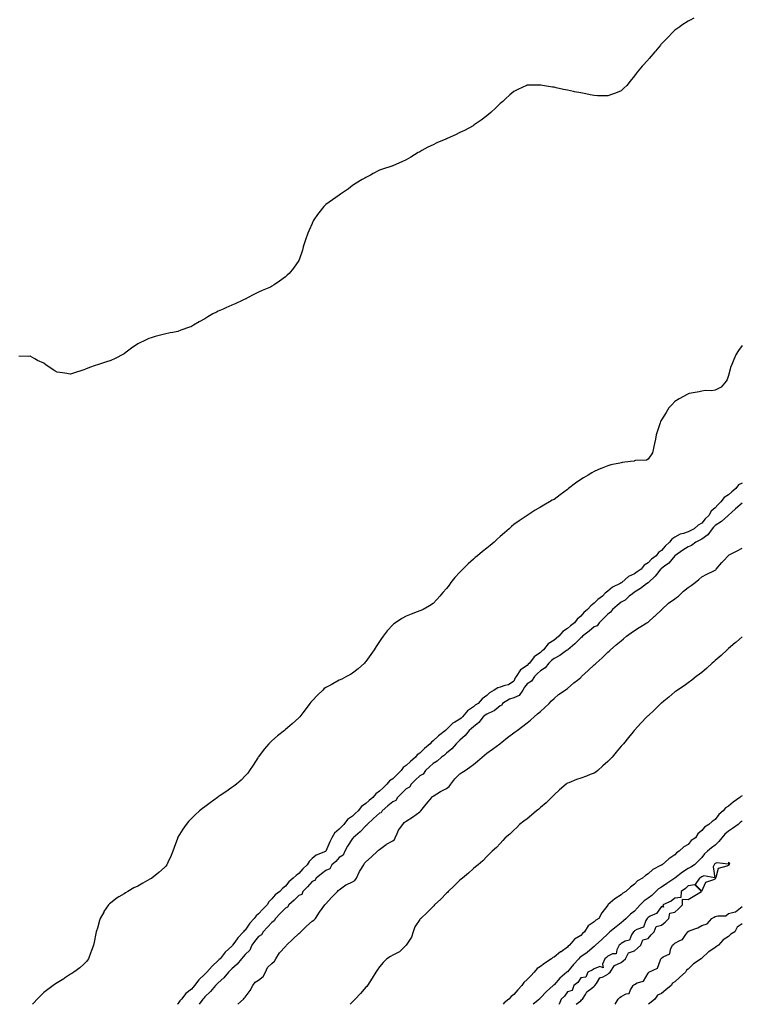
# Model space of a CAD drawing. Units: inches. Extents: x 968483 to 971123, y 7231898 to 7234538.
# Drawn here: x 968900 to 969438, y 7231898 to 7232631 of the extents above; entities that cross this region are included whole.
import ezdxf

# ---------------------------------------------------------------- set-up
doc = ezdxf.new("R2010")
doc.units = ezdxf.units.IN
doc.header["$MEASUREMENT"] = 0
doc.layers.add('Contour_96847231', color=7, linetype='Continuous', true_color=0xad1e1f)

msp = doc.modelspace()

# ---------------------------------------------------------------- linework, layer by layer
at = {"layer": 'Contour_96847231'}
for points in [[(969402.12, 7232631.92, 3153), (969399.5, 7232630.47, 3153), (969398.05, 7232629.69, 3153), (969393.27, 7232626.7, 3153), (969391.8, 7232625.67, 3153), (969388.05, 7232623.13, 3153), (969387.42, 7232622.55, 3153), (969386.77, 7232621.92, 3153), (969382.55, 7232617.42, 3153), (969378.05, 7232612.81, 3153), (969377.64, 7232612.33, 3153), (969377.31, 7232611.92, 3153), (969373.61, 7232607.48, 3153), (969373.1, 7232606.87, 3153), (969368.81, 7232601.92, 3153), (969368.45, 7232601.52, 3153), (969368.05, 7232601.04, 3153), (969363.59, 7232596.38, 3153), (969359.99, 7232591.92, 3153), (969359.18, 7232590.79, 3153), (969358.05, 7232589.02, 3153), (969354.83, 7232585.14, 3153), (969352.36, 7232581.92, 3153), (969350.15, 7232579.82, 3153), (969348.05, 7232577.95, 3153), (969343.81, 7232576.16, 3153), (969341.54, 7232575.41, 3153), (969338.05, 7232574.11, 3153), (969335.84, 7232574.13, 3153), (969330.46, 7232574.33, 3153), (969328.05, 7232574.35, 3153), (969324.98, 7232574.99, 3153), (969321.74, 7232575.61, 3153), (969318.05, 7232576.45, 3153), (969313.37, 7232577.24, 3153), (969312.55, 7232577.42, 3153), (969308.05, 7232578.32, 3153), (969305.05, 7232578.92, 3153), (969299.72, 7232580.25, 3153), (969298.05, 7232580.6, 3153), (969296.9, 7232580.77, 3153), (969289.48, 7232581.92, 3153), (969288.24, 7232582.11, 3153), (969288.05, 7232582.13, 3153), (969287.84, 7232582.13, 3153), (969278.26, 7232582.13, 3153), (969278.05, 7232582.13, 3153), (969277.89, 7232582.08, 3153), (969277.57, 7232581.92, 3153), (969271.04, 7232578.93, 3153), (969268.05, 7232577.43, 3153), (969265.13, 7232574.84, 3153), (969261.93, 7232571.92, 3153), (969259.88, 7232570.09, 3153), (969258.05, 7232568.47, 3153), (969254.66, 7232565.31, 3153), (969251.03, 7232561.92, 3153), (969249.43, 7232560.54, 3153), (969248.05, 7232559.45, 3153), (969243.78, 7232556.19, 3153), (969238.71, 7232552.58, 3153), (969238.05, 7232552.11, 3153), (969237.93, 7232552.04, 3153), (969237.74, 7232551.92, 3153), (969231.48, 7232548.49, 3153), (969228.05, 7232546.84, 3153), (969224.74, 7232545.23, 3153), (969218.49, 7232542.36, 3153), (969218.05, 7232542.15, 3153), (969217.87, 7232542.1, 3153), (969217.43, 7232541.92, 3153), (969210.85, 7232539.12, 3153), (969208.05, 7232537.85, 3153), (969204.02, 7232535.95, 3153), (969199.57, 7232533.44, 3153), (969198.05, 7232532.62, 3153), (969197.6, 7232532.37, 3153), (969196.89, 7232531.92, 3153), (969191.36, 7232528.61, 3153), (969188.05, 7232526.68, 3153), (969184.85, 7232525.12, 3153), (969178.55, 7232522.42, 3153), (969178.05, 7232522.19, 3153), (969177.84, 7232522.13, 3153), (969177.24, 7232521.92, 3153), (969170.34, 7232519.63, 3153), (969168.05, 7232518.94, 3153), (969163.51, 7232516.46, 3153), (969161.38, 7232515.25, 3153), (969158.05, 7232513.4, 3153), (969157.09, 7232512.88, 3153), (969155.3, 7232511.92, 3153), (969150.85, 7232509.12, 3153), (969148.05, 7232507.36, 3153), (969144.92, 7232505.05, 3153), (969140.47, 7232501.92, 3153), (969139.05, 7232500.92, 3153), (969138.05, 7232500.25, 3153), (969133.05, 7232496.92, 3153), (969128.05, 7232493.38, 3153), (969127.33, 7232492.64, 3153), (969126.72, 7232491.92, 3153), (969122.83, 7232487.14, 3153), (969121.94, 7232485.81, 3153), (969119.22, 7232481.92, 3153), (969118.82, 7232481.15, 3153), (969118.05, 7232479.28, 3153), (969115.73, 7232474.24, 3153), (969114.72, 7232471.92, 3153), (969113.05, 7232466.92, 3153), (969111.32, 7232461.92, 3153), (969110.7, 7232459.27, 3153), (969108.21, 7232452.08, 3153), (969108.16, 7232451.92, 3153), (969108.12, 7232451.85, 3153), (969108.05, 7232451.72, 3153), (969104.04, 7232445.93, 3153), (969100.74, 7232441.92, 3153), (969099.34, 7232440.63, 3153), (969098.05, 7232439.52, 3153), (969093.67, 7232436.3, 3153), (969089.72, 7232433.59, 3153), (969088.05, 7232432.44, 3153), (969087.72, 7232432.25, 3153), (969087.05, 7232431.92, 3153), (969080.7, 7232429.27, 3153), (969078.05, 7232428.17, 3153), (969073.94, 7232426.03, 3153), (969070.23, 7232424.1, 3153), (969068.05, 7232422.99, 3153), (969067.34, 7232422.63, 3153), (969065.87, 7232421.92, 3153), (969060.51, 7232419.46, 3153), (969058.05, 7232418.39, 3153), (969053.59, 7232416.38, 3153), (969051.62, 7232415.49, 3153), (969048.05, 7232413.84, 3153), (969046.75, 7232413.22, 3153), (969044.12, 7232411.92, 3153), (969040.36, 7232409.61, 3153), (969038.05, 7232408.19, 3153), (969033.92, 7232406.05, 3153), (969029.61, 7232403.48, 3153), (969028.05, 7232402.6, 3153), (969027.59, 7232402.38, 3153), (969026.62, 7232401.92, 3153), (969020.23, 7232399.74, 3153), (969018.05, 7232398.92, 3153), (969014.3, 7232398.17, 3153), (969012.2, 7232397.77, 3153), (969008.05, 7232396.87, 3153), (969004.11, 7232395.86, 3153), (969001.14, 7232395.01, 3153), (968998.05, 7232394.21, 3153), (968996.41, 7232393.56, 3153), (968992.93, 7232391.92, 3153), (968989.56, 7232390.41, 3153), (968988.05, 7232389.64, 3153), (968983.52, 7232386.45, 3153), (968979.55, 7232383.42, 3153), (968978.05, 7232382.28, 3153), (968977.83, 7232382.14, 3153), (968977.4, 7232381.92, 3153), (968971.31, 7232378.66, 3153), (968968.05, 7232377.3, 3153), (968964.02, 7232375.95, 3153), (968961.05, 7232374.92, 3153), (968958.05, 7232373.99, 3153), (968956.44, 7232373.53, 3153), (968952.05, 7232371.92, 3153), (968949.2, 7232370.77, 3153), (968948.05, 7232370.25, 3153), (968945.65, 7232369.52, 3153), (968941.63, 7232368.34, 3153), (968938.05, 7232367, 3153), (968933.82, 7232367.69, 3153), (968932.01, 7232367.96, 3153), (968928.05, 7232368.48, 3153), (968925.92, 7232369.79, 3153), (968922.7, 7232371.92, 3153), (968919.97, 7232373.84, 3153), (968918.05, 7232375.14, 3153), (968913.38, 7232377.25, 3153), (968911.55, 7232378.42, 3153), (968908.05, 7232380.49, 3153), (968906.38, 7232380.25, 3153), (968899.55, 7232380.42, 3153)], [(969438.05, 7232388.36, 3154), (969435.35, 7232384.62, 3154), (969433.63, 7232381.92, 3154), (969432.05, 7232377.92, 3154), (969430.42, 7232374.29, 3154), (969429.41, 7232371.92, 3154), (969429.32, 7232370.65, 3154), (969428.05, 7232366.12, 3154), (969426.98, 7232362.99, 3154), (969426.18, 7232361.92, 3154), (969422.5, 7232357.47, 3154), (969418.05, 7232355.13, 3154), (969415.32, 7232354.65, 3154), (969410.92, 7232354.79, 3154), (969408.05, 7232354.42, 3154), (969406.08, 7232353.89, 3154), (969398.7, 7232352.57, 3154), (969398.05, 7232352.42, 3154), (969397.72, 7232352.25, 3154), (969397.18, 7232351.92, 3154), (969391.37, 7232348.6, 3154), (969388.05, 7232346.6, 3154), (969385.69, 7232344.28, 3154), (969383.67, 7232341.92, 3154), (969381.45, 7232338.52, 3154), (969378.05, 7232333.09, 3154), (969377.6, 7232332.37, 3154), (969377.35, 7232331.92, 3154), (969376.99, 7232330.86, 3154), (969375.14, 7232324.83, 3154), (969374.08, 7232321.92, 3154), (969373.26, 7232317.13, 3154), (969373.24, 7232316.73, 3154), (969372.11, 7232311.92, 3154), (969371.45, 7232308.52, 3154), (969368.05, 7232303.71, 3154), (969366.98, 7232302.99, 3154), (969358.81, 7232302.68, 3154), (969358.05, 7232302.45, 3154), (969357.63, 7232302.34, 3154), (969354.99, 7232301.92, 3154), (969348.78, 7232301.19, 3154), (969348.05, 7232301.11, 3154), (969347, 7232300.87, 3154), (969340.49, 7232299.48, 3154), (969338.05, 7232298.87, 3154), (969333.12, 7232296.85, 3154), (969332.84, 7232296.71, 3154), (969328.05, 7232294.55, 3154), (969326.32, 7232293.65, 3154), (969323.46, 7232291.92, 3154), (969320.09, 7232289.88, 3154), (969318.05, 7232288.54, 3154), (969314.12, 7232285.85, 3154), (969308.89, 7232281.92, 3154), (969308.44, 7232281.53, 3154), (969308.05, 7232281.18, 3154), (969305.34, 7232279.21, 3154), (969302.68, 7232277.29, 3154), (969298.05, 7232273.87, 3154), (969296.77, 7232273.2, 3154), (969294.63, 7232271.92, 3154), (969290.48, 7232269.49, 3154), (969288.05, 7232268.07, 3154), (969284.14, 7232265.83, 3154), (969278.05, 7232261.92, 3154), (969272.01, 7232257.96, 3154), (969268.05, 7232255.05, 3154), (969266.37, 7232253.6, 3154), (969264.66, 7232251.92, 3154), (969261.09, 7232248.88, 3154), (969258.05, 7232246.23, 3154), (969255.84, 7232244.13, 3154), (969253.59, 7232241.92, 3154), (969250.49, 7232239.48, 3154), (969248.05, 7232237.62, 3154), (969244.86, 7232235.11, 3154), (969241.16, 7232231.92, 3154), (969239.43, 7232230.54, 3154), (969238.05, 7232229.39, 3154), (969234.07, 7232225.9, 3154), (969230.21, 7232221.92, 3154), (969229.14, 7232220.83, 3154), (969228.05, 7232219.6, 3154), (969224.3, 7232215.67, 3154), (969221.18, 7232211.92, 3154), (969219.87, 7232210.1, 3154), (969218.05, 7232207.57, 3154), (969215.34, 7232204.63, 3154), (969212.94, 7232201.92, 3154), (969210.76, 7232199.21, 3154), (969208.05, 7232196.28, 3154), (969205.36, 7232194.61, 3154), (969200.53, 7232191.92, 3154), (969198.86, 7232191.11, 3154), (969198.05, 7232190.8, 3154), (969196.19, 7232190.06, 3154), (969191.59, 7232188.38, 3154), (969188.05, 7232186.83, 3154), (969184.75, 7232185.22, 3154), (969180.14, 7232181.92, 3154), (969178.88, 7232181.09, 3154), (969178.05, 7232180.35, 3154), (969173.89, 7232176.08, 3154), (969170.86, 7232171.92, 3154), (969169.63, 7232170.34, 3154), (969168.05, 7232167.96, 3154), (969165.65, 7232164.32, 3154), (969164.16, 7232161.92, 3154), (969161.66, 7232158.31, 3154), (969158.05, 7232153.27, 3154), (969157.42, 7232152.55, 3154), (969156.86, 7232151.92, 3154), (969152.29, 7232147.68, 3154), (969148.05, 7232144.42, 3154), (969146.51, 7232143.46, 3154), (969143.65, 7232141.92, 3154), (969139.96, 7232140.01, 3154), (969138.05, 7232139.18, 3154), (969133.33, 7232136.64, 3154), (969132.03, 7232135.9, 3154), (969128.05, 7232133.69, 3154), (969127.01, 7232132.96, 3154), (969125.79, 7232131.92, 3154), (969121.92, 7232128.05, 3154), (969118.05, 7232123.97, 3154), (969117.08, 7232122.89, 3154), (969116.3, 7232121.92, 3154), (969112.82, 7232117.15, 3154), (969111.05, 7232114.92, 3154), (969108.7, 7232111.92, 3154), (969108.41, 7232111.56, 3154), (969108.05, 7232111.21, 3154), (969103.2, 7232106.77, 3154), (969101.46, 7232105.33, 3154), (969098.05, 7232102.46, 3154), (969097.75, 7232102.22, 3154), (969097.39, 7232101.92, 3154), (969092.13, 7232097.84, 3154), (969088.05, 7232094.2, 3154), (969086.82, 7232093.15, 3154), (969085.71, 7232091.92, 3154), (969082.18, 7232087.79, 3154), (969078.05, 7232082.16, 3154), (969077.94, 7232082.03, 3154), (969077.88, 7232081.92, 3154), (969077.58, 7232081.45, 3154), (969074.06, 7232075.91, 3154), (969071.36, 7232071.92, 3154), (969069.97, 7232070, 3154), (969068.05, 7232067.96, 3154), (969065.03, 7232064.94, 3154), (969061.63, 7232061.92, 3154), (969059.62, 7232060.35, 3154), (969058.05, 7232059.33, 3154), (969053.71, 7232056.26, 3154), (969049.48, 7232053.35, 3154), (969048.05, 7232052.36, 3154), (969047.79, 7232052.18, 3154), (969047.43, 7232051.92, 3154), (969042.05, 7232047.92, 3154), (969038.05, 7232044.97, 3154), (969036.26, 7232043.71, 3154), (969034.03, 7232041.92, 3154), (969030.89, 7232039.08, 3154), (969028.05, 7232036.33, 3154), (969025.87, 7232034.1, 3154), (969024.11, 7232031.92, 3154), (969021.58, 7232028.39, 3154), (969018.05, 7232022.38, 3154), (969017.87, 7232022.1, 3154), (969017.79, 7232021.92, 3154), (969017.65, 7232021.52, 3154), (969015.17, 7232014.8, 3154), (969014.17, 7232011.92, 3154), (969012.42, 7232007.55, 3154), (969011.3, 7232005.17, 3154), (969009.87, 7232001.92, 3154), (969009.12, 7232000.85, 3154), (969008.05, 7231999.75, 3154), (969003.81, 7231996.16, 3154), (968998.69, 7231991.92, 3154), (968998.29, 7231991.68, 3154), (968998.05, 7231991.54, 3154), (968997.21, 7231991.08, 3154), (968991.76, 7231988.21, 3154), (968988.05, 7231986, 3154), (968985.23, 7231984.74, 3154), (968980.62, 7231981.92, 3154), (968978.99, 7231980.98, 3154), (968978.05, 7231980.28, 3154), (968974.05, 7231977.92, 3154), (968972.75, 7231977.22, 3154), (968968.05, 7231973.59, 3154), (968967.14, 7231972.83, 3154), (968966.33, 7231971.92, 3154), (968962.96, 7231967.01, 3154), (968962.79, 7231966.66, 3154), (968960.17, 7231961.92, 3154), (968959.6, 7231960.37, 3154), (968958.05, 7231954.76, 3154), (968957.36, 7231952.61, 3154), (968957.16, 7231951.92, 3154), (968956.92, 7231950.79, 3154), (968955.62, 7231944.35, 3154), (968955.09, 7231941.92, 3154), (968953.46, 7231937.33, 3154), (968953.26, 7231936.71, 3154), (968951.4, 7231931.92, 3154), (968950.04, 7231929.93, 3154), (968948.05, 7231927.88, 3154), (968944.85, 7231925.12, 3154), (968940.59, 7231921.92, 3154), (968939.1, 7231920.87, 3154), (968938.05, 7231920.32, 3154), (968933.57, 7231917.44, 3154), (968932.94, 7231917.03, 3154), (968928.05, 7231914.08, 3154), (968926.76, 7231913.21, 3154), (968925, 7231911.92, 3154), (968921.02, 7231908.95, 3154), (968918.05, 7231906.7, 3154), (968915.59, 7231904.38, 3154), (968913.26, 7231901.92, 3154), (968910.75, 7231899.22, 3154), (968909.72, 7231898, 3154)], [(969438.05, 7232286.03, 3155), (969435.41, 7232284.56, 3155), (969433.4, 7232281.92, 3155), (969430.56, 7232279.41, 3155), (969428.05, 7232277.19, 3155), (969424.77, 7232275.2, 3155), (969422.29, 7232271.92, 3155), (969420.16, 7232269.81, 3155), (969418.05, 7232267.45, 3155), (969414.99, 7232264.98, 3155), (969413.38, 7232261.92, 3155), (969410.57, 7232259.4, 3155), (969408.05, 7232256.17, 3155), (969405.36, 7232254.61, 3155), (969402.41, 7232251.92, 3155), (969399.51, 7232250.46, 3155), (969398.05, 7232249.7, 3155), (969394.6, 7232248.47, 3155), (969392.02, 7232247.95, 3155), (969388.05, 7232245.68, 3155), (969385.76, 7232244.21, 3155), (969384.17, 7232241.92, 3155), (969380.86, 7232239.11, 3155), (969378.05, 7232235.68, 3155), (969375.79, 7232234.18, 3155), (969374.06, 7232231.92, 3155), (969370.6, 7232229.37, 3155), (969368.05, 7232226.49, 3155), (969365.2, 7232224.77, 3155), (969362.89, 7232221.92, 3155), (969360.06, 7232219.91, 3155), (969358.05, 7232218.51, 3155), (969353.44, 7232216.53, 3155), (969348.51, 7232211.92, 3155), (969348.24, 7232211.73, 3155), (969348.05, 7232211.6, 3155), (969347.3, 7232211.17, 3155), (969341.59, 7232208.38, 3155), (969338.05, 7232205.44, 3155), (969336.06, 7232203.91, 3155), (969334.05, 7232201.92, 3155), (969330.67, 7232199.3, 3155), (969328.05, 7232196.59, 3155), (969325.45, 7232194.52, 3155), (969322.93, 7232191.92, 3155), (969320.33, 7232189.64, 3155), (969318.05, 7232187.01, 3155), (969315.35, 7232184.62, 3155), (969313.33, 7232181.92, 3155), (969310.28, 7232179.69, 3155), (969308.05, 7232177.65, 3155), (969304.57, 7232175.4, 3155), (969301.69, 7232171.92, 3155), (969299.66, 7232170.31, 3155), (969298.05, 7232169.06, 3155), (969293.73, 7232166.24, 3155), (969290.33, 7232161.92, 3155), (969289.08, 7232160.89, 3155), (969288.05, 7232159.9, 3155), (969283.29, 7232156.68, 3155), (969279.75, 7232151.92, 3155), (969278.86, 7232151.11, 3155), (969278.05, 7232150.31, 3155), (969273.11, 7232146.86, 3155), (969269.85, 7232141.92, 3155), (969269.07, 7232140.9, 3155), (969268.05, 7232138.56, 3155), (969264.1, 7232135.87, 3155), (969261.49, 7232135.36, 3155), (969258.05, 7232134.08, 3155), (969256.29, 7232133.68, 3155), (969253.53, 7232131.92, 3155), (969250.01, 7232129.96, 3155), (969248.05, 7232127.97, 3155), (969244.58, 7232125.39, 3155), (969241.5, 7232121.92, 3155), (969239.29, 7232120.68, 3155), (969238.05, 7232119.54, 3155), (969233.56, 7232116.41, 3155), (969230, 7232111.92, 3155), (969228.94, 7232111.03, 3155), (969228.05, 7232110.3, 3155), (969224.16, 7232108.03, 3155), (969222.65, 7232107.32, 3155), (969218.05, 7232102.62, 3155), (969217.66, 7232102.31, 3155), (969217.34, 7232101.92, 3155), (969212.09, 7232097.88, 3155), (969208.05, 7232094.06, 3155), (969206.84, 7232093.13, 3155), (969205.96, 7232091.92, 3155), (969201.66, 7232088.31, 3155), (969198.05, 7232084.98, 3155), (969196.24, 7232083.73, 3155), (969194.9, 7232081.92, 3155), (969191.3, 7232078.67, 3155), (969188.05, 7232075.68, 3155), (969185.79, 7232074.18, 3155), (969184.12, 7232071.92, 3155), (969181.07, 7232068.9, 3155), (969178.05, 7232065.91, 3155), (969175.6, 7232064.37, 3155), (969173.65, 7232061.92, 3155), (969170.76, 7232059.21, 3155), (969168.05, 7232056.54, 3155), (969165.28, 7232054.69, 3155), (969163.15, 7232051.92, 3155), (969160.35, 7232049.62, 3155), (969158.05, 7232047.53, 3155), (969154.68, 7232045.29, 3155), (969152.23, 7232041.92, 3155), (969150.06, 7232039.91, 3155), (969148.05, 7232038.04, 3155), (969144.38, 7232035.59, 3155), (969141.54, 7232031.92, 3155), (969139.78, 7232030.19, 3155), (969138.05, 7232028.44, 3155), (969134.55, 7232025.42, 3155), (969132.62, 7232021.92, 3155), (969131.15, 7232018.82, 3155), (969128.11, 7232011.98, 3155), (969128.07, 7232011.9, 3155), (969128.05, 7232011.89, 3155), (969127.98, 7232011.85, 3155), (969121.04, 7232008.93, 3155), (969118.05, 7232006.41, 3155), (969115.69, 7232004.28, 3155), (969114.24, 7232001.92, 3155), (969111.06, 7231998.91, 3155), (969108.05, 7231995.37, 3155), (969105.97, 7231994, 3155), (969103.93, 7231991.92, 3155), (969100.71, 7231989.26, 3155), (969098.05, 7231986.04, 3155), (969095.85, 7231984.12, 3155), (969093.78, 7231981.92, 3155), (969090.53, 7231979.44, 3155), (969088.05, 7231976.49, 3155), (969085.76, 7231974.21, 3155), (969084.4, 7231971.92, 3155), (969081.17, 7231968.8, 3155), (969078.05, 7231965.32, 3155), (969076.15, 7231963.82, 3155), (969074.88, 7231961.92, 3155), (969071.6, 7231958.37, 3155), (969068.05, 7231953.23, 3155), (969067.35, 7231952.62, 3155), (969066.83, 7231951.92, 3155), (969062.52, 7231947.45, 3155), (969060.29, 7231944.16, 3155), (969058.68, 7231941.92, 3155), (969058.38, 7231941.59, 3155), (969058.05, 7231941.21, 3155), (969053.25, 7231936.72, 3155), (969049.39, 7231931.92, 3155), (969048.72, 7231931.25, 3155), (969048.05, 7231930.57, 3155), (969043.52, 7231926.45, 3155), (969039.48, 7231921.92, 3155), (969038.78, 7231921.19, 3155), (969038.05, 7231920.43, 3155), (969033.7, 7231916.27, 3155), (969030.4, 7231911.92, 3155), (969029.3, 7231910.67, 3155), (969028.05, 7231909.19, 3155), (969023.82, 7231906.15, 3155), (969020.6, 7231901.92, 3155), (969019.44, 7231900.53, 3155), (969018.05, 7231898.38, 3155), (969017.6, 7231898, 3155)], [(969438.05, 7232271.13, 3156), (969433.2, 7232266.77, 3156), (969430.1, 7232263.97, 3156), (969428.05, 7232262.12, 3156), (969427.95, 7232262.02, 3156), (969427.86, 7232261.92, 3156), (969422.67, 7232257.3, 3156), (969418.05, 7232254.32, 3156), (969416.79, 7232253.18, 3156), (969415.77, 7232251.92, 3156), (969412.57, 7232247.4, 3156), (969408.05, 7232244.23, 3156), (969406.52, 7232243.45, 3156), (969403.56, 7232241.92, 3156), (969400.51, 7232239.46, 3156), (969398.05, 7232238.6, 3156), (969394.01, 7232235.96, 3156), (969388.1, 7232231.92, 3156), (969388.08, 7232231.89, 3156), (969388.05, 7232231.87, 3156), (969383.52, 7232226.45, 3156), (969380.38, 7232224.25, 3156), (969378.05, 7232222.49, 3156), (969377.73, 7232222.24, 3156), (969377.44, 7232221.92, 3156), (969375.31, 7232219.18, 3156), (969373.38, 7232216.59, 3156), (969368.37, 7232211.92, 3156), (969368.28, 7232211.69, 3156), (969368.05, 7232211.64, 3156), (969367.02, 7232210.89, 3156), (969362.44, 7232207.53, 3156), (969358.05, 7232204.7, 3156), (969356.42, 7232203.55, 3156), (969354.12, 7232201.92, 3156), (969351.04, 7232198.93, 3156), (969348.05, 7232197.29, 3156), (969345.08, 7232194.89, 3156), (969341.7, 7232191.92, 3156), (969340.17, 7232189.8, 3156), (969338.05, 7232188.33, 3156), (969334.83, 7232185.14, 3156), (969331.58, 7232181.92, 3156), (969330.14, 7232179.83, 3156), (969328.05, 7232178.9, 3156), (969324.23, 7232175.74, 3156), (969319.25, 7232171.92, 3156), (969318.81, 7232171.16, 3156), (969318.05, 7232170.82, 3156), (969313.56, 7232166.41, 3156), (969308.33, 7232161.92, 3156), (969308.23, 7232161.74, 3156), (969308.05, 7232161.7, 3156), (969307.38, 7232161.25, 3156), (969302.27, 7232157.7, 3156), (969298.05, 7232155.4, 3156), (969296.16, 7232153.81, 3156), (969294.19, 7232151.92, 3156), (969291.57, 7232148.4, 3156), (969288.05, 7232146.14, 3156), (969285.84, 7232144.13, 3156), (969283.61, 7232141.92, 3156), (969281.4, 7232138.57, 3156), (969278.05, 7232136.44, 3156), (969276.02, 7232133.95, 3156), (969274.95, 7232131.92, 3156), (969272.1, 7232127.87, 3156), (969268.05, 7232126.04, 3156), (969264.86, 7232125.11, 3156), (969259.74, 7232121.92, 3156), (969259.23, 7232120.74, 3156), (969258.05, 7232120.09, 3156), (969253.43, 7232116.54, 3156), (969252.19, 7232116.06, 3156), (969248.05, 7232114.02, 3156), (969246.76, 7232113.21, 3156), (969245.38, 7232111.92, 3156), (969242.16, 7232107.81, 3156), (969238.05, 7232104.6, 3156), (969236.59, 7232103.38, 3156), (969234.83, 7232101.92, 3156), (969231.78, 7232098.19, 3156), (969228.05, 7232094.73, 3156), (969226.65, 7232093.32, 3156), (969225.24, 7232091.92, 3156), (969221.93, 7232088.04, 3156), (969218.05, 7232084.89, 3156), (969216.44, 7232083.53, 3156), (969214.37, 7232081.92, 3156), (969211.09, 7232078.88, 3156), (969208.05, 7232077.13, 3156), (969205.3, 7232074.67, 3156), (969202.24, 7232071.92, 3156), (969200.67, 7232069.3, 3156), (969198.05, 7232067.96, 3156), (969194.95, 7232065.02, 3156), (969191.69, 7232061.92, 3156), (969190.41, 7232059.56, 3156), (969188.05, 7232058.45, 3156), (969184.77, 7232055.2, 3156), (969181.49, 7232051.92, 3156), (969180.32, 7232049.65, 3156), (969178.05, 7232048.82, 3156), (969174.34, 7232045.63, 3156), (969170.03, 7232041.92, 3156), (969169.45, 7232040.52, 3156), (969168.05, 7232040.19, 3156), (969163.67, 7232036.3, 3156), (969158.87, 7232031.92, 3156), (969158.73, 7232031.24, 3156), (969158.05, 7232030.94, 3156), (969153.71, 7232026.26, 3156), (969148.52, 7232021.92, 3156), (969148.41, 7232021.56, 3156), (969148.05, 7232021.39, 3156), (969144.37, 7232015.6, 3156), (969142.25, 7232011.92, 3156), (969140.94, 7232009.03, 3156), (969138.05, 7232007.16, 3156), (969135.59, 7232004.38, 3156), (969132.71, 7232001.92, 3156), (969131.01, 7231998.96, 3156), (969128.05, 7231997.72, 3156), (969124.9, 7231995.07, 3156), (969120.96, 7231991.92, 3156), (969119.92, 7231990.05, 3156), (969118.05, 7231989.41, 3156), (969114.51, 7231985.46, 3156), (969111.14, 7231981.92, 3156), (969110.16, 7231979.81, 3156), (969108.05, 7231978.91, 3156), (969104.47, 7231975.5, 3156), (969100.66, 7231971.92, 3156), (969099.69, 7231970.28, 3156), (969098.05, 7231969.47, 3156), (969094.26, 7231965.71, 3156), (969090.65, 7231961.92, 3156), (969089.79, 7231960.18, 3156), (969088.05, 7231959, 3156), (969084.63, 7231955.34, 3156), (969081.39, 7231951.92, 3156), (969080.17, 7231949.8, 3156), (969078.05, 7231948.49, 3156), (969075.11, 7231944.86, 3156), (969072.97, 7231941.92, 3156), (969071.65, 7231938.32, 3156), (969068.05, 7231935.07, 3156), (969066.57, 7231933.4, 3156), (969065.25, 7231931.92, 3156), (969062.17, 7231927.8, 3156), (969058.05, 7231924.29, 3156), (969056.87, 7231923.1, 3156), (969055.71, 7231921.92, 3156), (969052.23, 7231917.74, 3156), (969048.05, 7231913.95, 3156), (969047.05, 7231912.92, 3156), (969046.1, 7231911.92, 3156), (969042.37, 7231907.6, 3156), (969038.05, 7231903.5, 3156), (969037.31, 7231902.66, 3156), (969036.68, 7231901.92, 3156), (969033.73, 7231898, 3156)], [(969062.71, 7231898, 3156), (969066.73, 7231901.92, 3156), (969067.29, 7231902.68, 3156), (969068.05, 7231903.28, 3156), (969071.81, 7231908.16, 3156), (969073.87, 7231911.92, 3156), (969075.54, 7231914.43, 3156), (969078.05, 7231916.01, 3156), (969081.38, 7231918.59, 3156), (969083.31, 7231921.92, 3156), (969084.67, 7231925.3, 3156), (969088.05, 7231928.37, 3156), (969089.92, 7231930.05, 3156), (969090.91, 7231931.92, 3156), (969093.76, 7231936.21, 3156), (969098.05, 7231941.07, 3156), (969098.52, 7231941.45, 3156), (969098.82, 7231941.92, 3156), (969103.47, 7231946.5, 3156), (969108.05, 7231950.59, 3156), (969108.89, 7231951.08, 3156), (969109.52, 7231951.92, 3156), (969113.71, 7231956.26, 3156), (969118.05, 7231959.96, 3156), (969119.28, 7231960.69, 3156), (969120.39, 7231961.92, 3156), (969123.39, 7231966.58, 3156), (969125.36, 7231969.23, 3156), (969127.32, 7231971.92, 3156), (969127.57, 7231972.4, 3156), (969128.05, 7231972.74, 3156), (969132.46, 7231977.51, 3156), (969136.82, 7231981.92, 3156), (969137.24, 7231982.73, 3156), (969138.05, 7231983.2, 3156), (969142.98, 7231986.99, 3156), (969143.17, 7231987.04, 3156), (969148.05, 7231989.12, 3156), (969149.82, 7231990.15, 3156), (969151.03, 7231991.92, 3156), (969153.21, 7231996.76, 3156), (969153.83, 7231997.7, 3156), (969156.39, 7232001.92, 3156), (969156.84, 7232003.13, 3156), (969158.05, 7232004.06, 3156), (969162.15, 7232007.82, 3156), (969166.72, 7232011.92, 3156), (969167.27, 7232012.7, 3156), (969168.05, 7232013.3, 3156), (969172.96, 7232017.01, 3156), (969173.26, 7232017.13, 3156), (969178.05, 7232019.67, 3156), (969179.22, 7232020.75, 3156), (969179.79, 7232021.92, 3156), (969181.36, 7232025.23, 3156), (969182.26, 7232027.71, 3156), (969185.37, 7232031.92, 3156), (969186.57, 7232033.4, 3156), (969188.05, 7232034.21, 3156), (969192.69, 7232037.28, 3156), (969195.34, 7232039.21, 3156), (969198.05, 7232041.15, 3156), (969198.47, 7232041.5, 3156), (969198.78, 7232041.92, 3156), (969201.85, 7232045.72, 3156), (969202.92, 7232047.05, 3156), (969207.02, 7232051.92, 3156), (969207.38, 7232052.59, 3156), (969208.05, 7232052.88, 3156), (969210.71, 7232054.58, 3156), (969213.48, 7232056.49, 3156), (969218.05, 7232058.7, 3156), (969219.87, 7232060.1, 3156), (969221.33, 7232061.92, 3156), (969224.24, 7232065.73, 3156), (969228.05, 7232069.58, 3156), (969229.53, 7232070.44, 3156), (969231.93, 7232071.92, 3156), (969235.45, 7232074.52, 3156), (969238.05, 7232076.59, 3156), (969240.96, 7232079.01, 3156), (969244.46, 7232081.92, 3156), (969246.42, 7232083.55, 3156), (969248.05, 7232084.91, 3156), (969252.14, 7232087.83, 3156), (969257.74, 7232091.92, 3156), (969257.9, 7232092.07, 3156), (969258.05, 7232092.16, 3156), (969259.23, 7232093.1, 3156), (969263.48, 7232096.49, 3156), (969268.05, 7232099.97, 3156), (969269.16, 7232100.81, 3156), (969270.6, 7232101.92, 3156), (969274.91, 7232105.06, 3156), (969278.05, 7232107.42, 3156), (969280.47, 7232109.5, 3156), (969283.27, 7232111.92, 3156), (969285.83, 7232114.14, 3156), (969288.05, 7232116.07, 3156), (969291.12, 7232118.85, 3156), (969294.34, 7232121.92, 3156), (969296.12, 7232123.85, 3156), (969298.05, 7232125.68, 3156), (969301.46, 7232128.51, 3156), (969306.26, 7232131.92, 3156), (969307.31, 7232132.66, 3156), (969308.05, 7232133.1, 3156), (969312.77, 7232137.2, 3156), (969315.43, 7232139.3, 3156), (969318.05, 7232141.38, 3156), (969318.36, 7232141.61, 3156), (969318.61, 7232141.92, 3156), (969323.45, 7232146.52, 3156), (969328.05, 7232150.68, 3156), (969328.81, 7232151.16, 3156), (969329.55, 7232151.92, 3156), (969334, 7232155.97, 3156), (969338.05, 7232160.11, 3156), (969339.07, 7232160.9, 3156), (969340.1, 7232161.92, 3156), (969344.38, 7232165.59, 3156), (969348.05, 7232168.65, 3156), (969349.9, 7232170.07, 3156), (969352.11, 7232171.92, 3156), (969355.53, 7232174.44, 3156), (969358.05, 7232176.29, 3156), (969361.51, 7232178.46, 3156), (969367.28, 7232181.92, 3156), (969367.71, 7232182.26, 3156), (969368.05, 7232182.5, 3156), (969372.69, 7232186.56, 3156), (969373.08, 7232186.89, 3156), (969378.05, 7232191.54, 3156), (969378.24, 7232191.73, 3156), (969378.38, 7232191.92, 3156), (969383.29, 7232196.68, 3156), (969388.05, 7232199.9, 3156), (969389.27, 7232200.7, 3156), (969390.64, 7232201.92, 3156), (969394.55, 7232205.42, 3156), (969398.05, 7232208.24, 3156), (969400.29, 7232209.68, 3156), (969403.13, 7232211.92, 3156), (969405.79, 7232214.18, 3156), (969408.05, 7232216.18, 3156), (969411.89, 7232218.08, 3156), (969416.51, 7232220.38, 3156), (969418.05, 7232221.15, 3156), (969418.51, 7232221.46, 3156), (969418.92, 7232221.92, 3156), (969423.11, 7232226.86, 3156), (969424.41, 7232228.28, 3156), (969427.72, 7232231.92, 3156), (969427.89, 7232232.08, 3156), (969428.05, 7232232.15, 3156), (969428.58, 7232232.45, 3156), (969434.35, 7232235.62, 3156), (969438.05, 7232237.63, 3156)], [(969438.05, 7232171.44, 3156), (969433.73, 7232167.6, 3156), (969433.01, 7232166.96, 3156), (969428.05, 7232162.77, 3156), (969427.59, 7232162.38, 3156), (969427.06, 7232161.92, 3156), (969422.42, 7232157.55, 3156), (969418.05, 7232153.86, 3156), (969417.02, 7232152.95, 3156), (969415.74, 7232151.92, 3156), (969411.82, 7232148.15, 3156), (969408.05, 7232145.06, 3156), (969406.35, 7232143.62, 3156), (969403.93, 7232141.92, 3156), (969400.75, 7232139.22, 3156), (969398.05, 7232137.4, 3156), (969394.91, 7232135.06, 3156), (969389.9, 7232131.92, 3156), (969388.9, 7232131.07, 3156), (969388.05, 7232130.47, 3156), (969383.44, 7232126.53, 3156), (969379.77, 7232123.64, 3156), (969378.05, 7232122.27, 3156), (969377.86, 7232122.11, 3156), (969377.65, 7232121.92, 3156), (969372.79, 7232117.18, 3156), (969368.05, 7232112.83, 3156), (969367.61, 7232112.36, 3156), (969367.19, 7232111.92, 3156), (969362.82, 7232107.15, 3156), (969358.05, 7232102.14, 3156), (969357.94, 7232102.03, 3156), (969357.85, 7232101.92, 3156), (969356.99, 7232100.86, 3156), (969353.44, 7232096.53, 3156), (969349.68, 7232091.92, 3156), (969348.94, 7232091.03, 3156), (969348.05, 7232090.06, 3156), (969344.35, 7232085.62, 3156), (969341.33, 7232081.92, 3156), (969339.73, 7232080.24, 3156), (969338.05, 7232078.69, 3156), (969334.5, 7232075.47, 3156), (969330.65, 7232071.92, 3156), (969329.19, 7232070.78, 3156), (969328.05, 7232070.08, 3156), (969325.08, 7232068.95, 3156), (969322.13, 7232067.84, 3156), (969318.05, 7232066.26, 3156), (969314.75, 7232065.22, 3156), (969309.08, 7232062.95, 3156), (969308.05, 7232062.58, 3156), (969307.64, 7232062.33, 3156), (969307.19, 7232061.92, 3156), (969302.24, 7232057.73, 3156), (969298.05, 7232053.86, 3156), (969297.12, 7232052.85, 3156), (969296.29, 7232051.92, 3156), (969292.11, 7232047.86, 3156), (969288.05, 7232044.43, 3156), (969286.68, 7232043.29, 3156), (969284.9, 7232041.92, 3156), (969281.3, 7232038.67, 3156), (969278.05, 7232036.18, 3156), (969275.68, 7232034.29, 3156), (969272.36, 7232031.92, 3156), (969270.26, 7232029.71, 3156), (969268.05, 7232027.63, 3156), (969265.23, 7232024.74, 3156), (969261.8, 7232021.92, 3156), (969260.07, 7232019.9, 3156), (969258.05, 7232017.73, 3156), (969255.32, 7232014.65, 3156), (969252.03, 7232011.92, 3156), (969250.06, 7232009.91, 3156), (969248.05, 7232007.91, 3156), (969245.08, 7232004.89, 3156), (969241.54, 7232001.92, 3156), (969239.64, 7232000.33, 3156), (969238.05, 7231999.02, 3156), (969234.26, 7231995.71, 3156), (969229.86, 7231991.92, 3156), (969228.88, 7231991.09, 3156), (969228.05, 7231990.37, 3156), (969223.78, 7231986.19, 3156), (969219.3, 7231981.92, 3156), (969218.67, 7231981.3, 3156), (969218.05, 7231980.69, 3156), (969213.81, 7231976.16, 3156), (969209.1, 7231971.92, 3156), (969208.57, 7231971.4, 3156), (969208.05, 7231970.91, 3156), (969203.59, 7231966.38, 3156), (969198.85, 7231961.92, 3156), (969198.45, 7231961.52, 3156), (969198.05, 7231961.08, 3156), (969194.34, 7231955.63, 3156), (969193.08, 7231951.92, 3156), (969191.93, 7231948.04, 3156), (969188.05, 7231942.12, 3156), (969187.96, 7231942.01, 3156), (969187.91, 7231941.92, 3156), (969182.97, 7231937, 3156), (969178.05, 7231934.46, 3156), (969176.34, 7231933.63, 3156), (969173.61, 7231931.92, 3156), (969170.75, 7231929.22, 3156), (969168.05, 7231925.77, 3156), (969166.44, 7231923.53, 3156), (969165.35, 7231921.92, 3156), (969162.61, 7231917.36, 3156), (969160.89, 7231914.76, 3156), (969159.05, 7231911.92, 3156), (969158.6, 7231911.37, 3156), (969158.05, 7231910.75, 3156), (969153.9, 7231906.07, 3156), (969150.09, 7231901.92, 3156), (969149.08, 7231900.89, 3156), (969148.05, 7231899.87, 3156), (969146.19, 7231898, 3156)], [(969438.05, 7232053.26, 3157), (969437.23, 7232052.74, 3157), (969436.54, 7232051.92, 3157), (969431.47, 7232048.5, 3157), (969428.05, 7232045.57, 3157), (969425.84, 7232044.13, 3157), (969424.04, 7232041.92, 3157), (969420.75, 7232039.22, 3157), (969418.05, 7232035.64, 3157), (969415.79, 7232034.18, 3157), (969413.25, 7232031.92, 3157), (969410.04, 7232029.93, 3157), (969408.05, 7232027.33, 3157), (969405.06, 7232024.91, 3157), (969403.31, 7232021.92, 3157), (969400.13, 7232019.84, 3157), (969398.05, 7232016.84, 3157), (969394.71, 7232015.26, 3157), (969391.35, 7232011.92, 3157), (969389.19, 7232010.78, 3157), (969388.05, 7232009.3, 3157), (969383.63, 7232006.34, 3157), (969378.57, 7232001.92, 3157), (969378.19, 7232001.78, 3157), (969378.05, 7232001.66, 3157), (969377.4, 7232001.27, 3157), (969371.64, 7231998.33, 3157), (969368.05, 7231995.04, 3157), (969366.13, 7231993.84, 3157), (969363.88, 7231991.92, 3157), (969360.12, 7231989.85, 3157), (969358.05, 7231987.48, 3157), (969354.9, 7231985.07, 3157), (969351.51, 7231981.92, 3157), (969349.26, 7231980.71, 3157), (969348.05, 7231979.52, 3157), (969343.34, 7231976.63, 3157), (969338.19, 7231971.92, 3157), (969338.11, 7231971.86, 3157), (969338.05, 7231971.75, 3157), (969333.76, 7231966.21, 3157), (969331.51, 7231961.92, 3157), (969329.31, 7231960.66, 3157), (969328.05, 7231959.45, 3157), (969323.56, 7231956.41, 3157), (969320.78, 7231951.92, 3157), (969319.33, 7231950.64, 3157), (969318.05, 7231949.26, 3157), (969313.4, 7231946.57, 3157), (969309.56, 7231941.92, 3157), (969308.68, 7231941.29, 3157), (969308.05, 7231940.44, 3157), (969303.31, 7231937.18, 3157), (969303, 7231936.97, 3157), (969298.05, 7231933.17, 3157), (969297.14, 7231932.83, 3157), (969296.17, 7231931.92, 3157), (969291.32, 7231928.65, 3157), (969288.05, 7231926.09, 3157), (969285.41, 7231924.56, 3157), (969283.31, 7231921.92, 3157), (969280.73, 7231919.24, 3157), (969278.05, 7231916.36, 3157), (969275.69, 7231914.28, 3157), (969274.01, 7231911.92, 3157), (969271.19, 7231908.78, 3157), (969268.05, 7231905.28, 3157), (969266.13, 7231903.84, 3157), (969264.36, 7231901.92, 3157), (969260.86, 7231899.11, 3157), (969260.19, 7231898, 3157)], [(969438.05, 7232034.24, 3158), (969436.63, 7232033.34, 3158), (969435.16, 7232031.92, 3158), (969431.06, 7232028.91, 3158), (969428.05, 7232026.93, 3158), (969425.28, 7232024.69, 3158), (969423.02, 7232021.92, 3158), (969420.82, 7232019.15, 3158), (969418.05, 7232016.42, 3158), (969415.42, 7232014.55, 3158), (969412.32, 7232011.92, 3158), (969410.05, 7232009.92, 3158), (969408.05, 7232007.39, 3158), (969405.42, 7232004.55, 3158), (969402.73, 7232001.92, 3158), (969399.88, 7232000.09, 3158), (969398.05, 7231999.17, 3158), (969393.66, 7231996.31, 3158), (969388.07, 7231991.92, 3158), (969388.05, 7231991.9, 3158), (969388, 7231991.87, 3158), (969382.15, 7231987.82, 3158), (969378.05, 7231985.25, 3158), (969375.98, 7231983.99, 3158), (969373.96, 7231981.92, 3158), (969370.87, 7231979.1, 3158), (969368.05, 7231976.97, 3158), (969365.07, 7231974.9, 3158), (969362.21, 7231971.92, 3158), (969360.25, 7231969.72, 3158), (969358.05, 7231967.39, 3158), (969354.97, 7231965, 3158), (969351.9, 7231961.92, 3158), (969349.81, 7231960.16, 3158), (969348.05, 7231958.74, 3158), (969344.25, 7231955.72, 3158), (969339.54, 7231951.92, 3158), (969338.77, 7231951.2, 3158), (969338.05, 7231950.51, 3158), (969333.63, 7231946.34, 3158), (969328.93, 7231941.92, 3158), (969328.48, 7231941.49, 3158), (969328.05, 7231941.09, 3158), (969323.11, 7231936.86, 3158), (969322.78, 7231936.65, 3158), (969318.05, 7231933.38, 3158), (969317.23, 7231932.74, 3158), (969316.57, 7231931.92, 3158), (969312.46, 7231927.51, 3158), (969308.05, 7231922.23, 3158), (969307.86, 7231922.11, 3158), (969307.69, 7231921.92, 3158), (969302.44, 7231917.53, 3158), (969298.05, 7231912.54, 3158), (969297.7, 7231912.27, 3158), (969297.42, 7231911.92, 3158), (969292.53, 7231907.44, 3158), (969288.05, 7231902.78, 3158), (969287.57, 7231902.4, 3158), (969287.24, 7231901.92, 3158), (969282.6, 7231898, 3158)], [(969314.67, 7231898, 3159), (969318.05, 7231900.65, 3159), (969318.65, 7231901.32, 3159), (969319.18, 7231901.92, 3159), (969321.41, 7231905.28, 3159), (969322.57, 7231907.4, 3159), (969326.25, 7231910.12, 3159), (969328.05, 7231911.58, 3159), (969328.23, 7231911.74, 3159), (969328.43, 7231911.92, 3159), (969329.65, 7231913.52, 3159), (969332.27, 7231917.7, 3159), (969334.65, 7231918.52, 3159), (969338.05, 7231920.42, 3159), (969338.85, 7231921.12, 3159), (969339.75, 7231921.92, 3159), (969343.01, 7231926.88, 3159), (969343.03, 7231926.94, 3159), (969343.07, 7231926.94, 3159), (969348.05, 7231929.14, 3159), (969349.54, 7231930.43, 3159), (969351.25, 7231931.92, 3159), (969353.62, 7231936.35, 3159), (969358.05, 7231937.83, 3159), (969360.23, 7231939.74, 3159), (969362.62, 7231941.92, 3159), (969364.09, 7231945.88, 3159), (969368.05, 7231947, 3159), (969370.38, 7231949.59, 3159), (969372.61, 7231951.92, 3159), (969374.1, 7231955.87, 3159), (969378.05, 7231956.79, 3159), (969380.73, 7231959.24, 3159), (969383.53, 7231961.92, 3159), (969384.21, 7231965.76, 3159), (969388.05, 7231966.6, 3159), (969390.8, 7231969.17, 3159), (969393.77, 7231971.92, 3159), (969393.66, 7231976.31, 3159), (969398.05, 7231975.92, 3159), (969401.79, 7231978.18, 3159), (969407.97, 7231981.92, 3159), (969402.98, 7231986.85, 3159), (969398.05, 7231986.25, 3159), (969395.87, 7231984.1, 3159), (969392.67, 7231981.92, 3159), (969392.57, 7231977.4, 3159), (969388.05, 7231977.02, 3159), (969385.31, 7231974.66, 3159), (969379.19, 7231971.92, 3159), (969379.68, 7231970.29, 3159), (969378.05, 7231970.85, 3159), (969374.35, 7231965.62, 3159), (969369.67, 7231963.54, 3159), (969368.05, 7231962.56, 3159), (969367.75, 7231962.22, 3159), (969367.46, 7231961.92, 3159), (969366.53, 7231960.4, 3159), (969364.67, 7231955.3, 3159), (969359.77, 7231953.64, 3159), (969358.05, 7231952.61, 3159), (969357.67, 7231952.3, 3159), (969357.2, 7231951.92, 3159), (969355.75, 7231949.62, 3159), (969354.31, 7231945.66, 3159), (969351.03, 7231944.9, 3159), (969348.05, 7231943.3, 3159), (969347.35, 7231942.62, 3159), (969346.59, 7231941.92, 3159), (969344.76, 7231938.63, 3159), (969344.44, 7231935.53, 3159), (969341.71, 7231935.58, 3159), (969338.05, 7231933.87, 3159), (969337.04, 7231932.93, 3159), (969335.98, 7231931.92, 3159), (969334.07, 7231927.94, 3159), (969334.73, 7231925.24, 3159), (969332.22, 7231926.09, 3159), (969328.05, 7231924.45, 3159), (969326.51, 7231923.46, 3159), (969323.28, 7231921.92, 3159), (969321.82, 7231918.15, 3159), (969318.05, 7231917.61, 3159), (969315.86, 7231914.11, 3159), (969312.89, 7231911.92, 3159), (969311.69, 7231908.28, 3159), (969308.05, 7231907.36, 3159), (969305.81, 7231904.16, 3159), (969303.49, 7231901.92, 3159), (969301.9, 7231898.07, 3159), (969301.55, 7231898, 3159)], [(969343.5, 7231898, 3158), (969345.89, 7231901.92, 3158), (969347.02, 7231902.95, 3158), (969348.05, 7231903.86, 3158), (969351.89, 7231905.76, 3158), (969353.93, 7231906.04, 3158), (969354.96, 7231908.83, 3158), (969356.99, 7231911.92, 3158), (969357.55, 7231912.42, 3158), (969358.05, 7231912.86, 3158), (969360.06, 7231913.93, 3158), (969364.75, 7231915.22, 3158), (969368.05, 7231921.26, 3158), (969368.47, 7231921.5, 3158), (969368.68, 7231921.92, 3158), (969375.02, 7231924.95, 3158), (969377.23, 7231931.1, 3158), (969377.71, 7231931.92, 3158), (969377.87, 7231932.1, 3158), (969378.05, 7231932.3, 3158), (969379.36, 7231933.23, 3158), (969384.36, 7231935.61, 3158), (969384.84, 7231938.71, 3158), (969386.39, 7231941.92, 3158), (969387.2, 7231942.77, 3158), (969388.05, 7231943.62, 3158), (969391.71, 7231945.58, 3158), (969393.75, 7231946.22, 3158), (969396.18, 7231950.05, 3158), (969397.62, 7231951.92, 3158), (969397.85, 7231952.12, 3158), (969398.05, 7231952.29, 3158), (969398.72, 7231952.59, 3158), (969405.15, 7231954.82, 3158), (969408.05, 7231956.63, 3158), (969412.18, 7231957.79, 3158), (969415.62, 7231961.92, 3158), (969417.22, 7231962.75, 3158), (969418.05, 7231963.25, 3158), (969420.01, 7231963.88, 3158), (969426.09, 7231963.88, 3158), (969428.05, 7231965.69, 3158), (969432.95, 7231966.82, 3158), (969433.2, 7231966.77, 3158), (969438.05, 7231970.92, 3158)], [(969438.05, 7231957.91, 3158), (969434.45, 7231955.52, 3158), (969432.7, 7231951.92, 3158), (969429.78, 7231950.19, 3158), (969428.05, 7231948.53, 3158), (969424.08, 7231945.89, 3158), (969420.46, 7231941.92, 3158), (969418.98, 7231940.99, 3158), (969418.05, 7231940.22, 3158), (969413.23, 7231937.1, 3158), (969413, 7231936.97, 3158), (969408.05, 7231932.24, 3158), (969407.86, 7231932.11, 3158), (969407.71, 7231931.92, 3158), (969401.94, 7231928.03, 3158), (969398.05, 7231924.17, 3158), (969396.67, 7231923.3, 3158), (969396.06, 7231921.92, 3158), (969391.69, 7231918.28, 3158), (969388.05, 7231914.71, 3158), (969386.19, 7231913.78, 3158), (969385.34, 7231911.92, 3158), (969381.31, 7231908.66, 3158), (969378.05, 7231906.05, 3158), (969375.09, 7231904.88, 3158), (969373.2, 7231901.92, 3158), (969370.35, 7231899.62, 3158), (969368.31, 7231898, 3158)]]:
    msp.add_polyline3d(points, dxfattribs=at)
msp.add_polyline3d([(969418.05, 7231991.52, 3159), (969418.23, 7231991.74, 3159), (969418.35, 7231991.92, 3159), (969418.76, 7231992.63, 3159), (969420.52, 7231999.45, 3159), (969427.1, 7232000.97, 3159), (969428.05, 7232001.5, 3159), (969428.26, 7232001.71, 3159), (969428.5, 7232001.92, 3159), (969428.86, 7232002.73, 3159), (969428.05, 7232003.8, 3159), (969427.64, 7232002.33, 3159), (969419.41, 7232003.28, 3159), (969418.05, 7232002.76, 3159), (969417.61, 7232002.36, 3159), (969417.25, 7232001.92, 3159), (969416.54, 7232000.41, 3159), (969417.71, 7231992.26, 3159), (969409.65, 7231993.52, 3159), (969408.05, 7231992.78, 3159), (969407.51, 7231992.46, 3159), (969406.35, 7231991.92, 3159), (969403.29, 7231987.16, 3159), (969408.05, 7231982.2, 3159), (969411.05, 7231988.92, 3159), (969417.1, 7231990.97, 3159)], close=True, dxfattribs=at)

doc.saveas('drawing.dxf')
